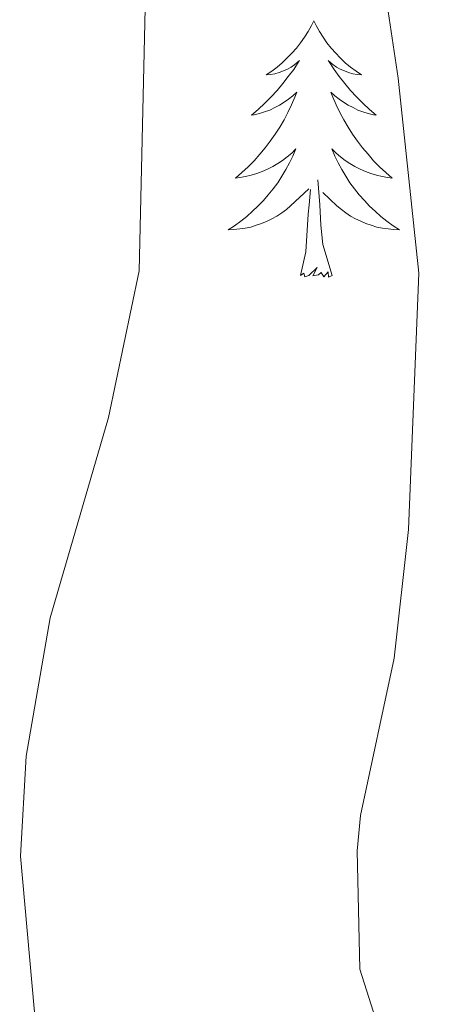
# Model space of a CAD drawing. Units: metres. Extents: x 624420 to 628928, y 4685192 to 4688242.
# Drawn here: x 628593 to 628613, y 4687169 to 4687215 of the extents above; entities that cross this region are included whole.
import ezdxf

# ---------------------------------------------------------------- set-up
doc = ezdxf.new("R2010")
doc.units = ezdxf.units.M
doc.header["$MEASUREMENT"] = 0
doc.layers.add('Level 36', color=19, linetype='Continuous', lineweight=0)
doc.layers.add('Level 5', color=36, linetype='Continuous', lineweight=0)

msp = doc.modelspace()

# ---------------------------------------------------------------- linework, layer by layer
at = {"layer": 'Level 36', "color": 92, "linetype": 'Continuous', "lineweight": 0}
for points in [[(628606.28, 4687215.21, 0.01), (628606.17, 4687214.99, 0.01), (628606.01, 4687214.71, 0.01), (628605.84, 4687214.45, 0.01), (628605.66, 4687214.19, 0.01), (628605.47, 4687213.94, 0.01), (628605.26, 4687213.7, 0.01), (628605.04, 4687213.48, 0.01), (628604.81, 4687213.26, 0.01), (628604.57, 4687213.06, 0.01), (628604.32, 4687212.87, 0.01), (628604.06, 4687212.69, 0.01), (628604.26, 4687212.71, 0.01), (628604.46, 4687212.75, 0.01), (628604.66, 4687212.81, 0.01), (628604.86, 4687212.88, 0.01), (628605.05, 4687212.96, 0.01), (628605.23, 4687213.06, 0.01), (628605.4, 4687213.17, 0.01), (628605.61, 4687213.36, 0.01), (628605.56, 4687213.3, 0.01), (628605.34, 4687212.95, 0.01), (628605.09, 4687212.62, 0.01), (628604.84, 4687212.29, 0.01), (628604.57, 4687211.97, 0.01), (628604.29, 4687211.67, 0.01), (628604, 4687211.38, 0.01), (628603.69, 4687211.09, 0.01), (628603.38, 4687210.82, 0.01), (628603.5, 4687210.84, 0.01), (628603.75, 4687210.9, 0.01), (628603.99, 4687210.98, 0.01), (628604.23, 4687211.06, 0.01), (628604.46, 4687211.17, 0.01), (628604.68, 4687211.28, 0.01), (628604.9, 4687211.42, 0.01), (628605.1, 4687211.56, 0.01), (628605.3, 4687211.72, 0.01), (628605.49, 4687211.89, 0.01), (628605.4, 4687211.66, 0.01), (628605.24, 4687211.3, 0.01), (628605.07, 4687210.95, 0.01), (628604.89, 4687210.6, 0.01), (628604.69, 4687210.26, 0.01), (628604.48, 4687209.93, 0.01), (628604.25, 4687209.61, 0.01), (628604.01, 4687209.3, 0.01), (628603.76, 4687209, 0.01), (628603.5, 4687208.7, 0.01), (628603.22, 4687208.42, 0.01), (628602.93, 4687208.15, 0.01), (628602.64, 4687207.89, 0.01), (628602.83, 4687207.92, 0.01), (628603.1, 4687207.97, 0.01), (628603.36, 4687208.03, 0.01), (628603.62, 4687208.11, 0.01), (628603.88, 4687208.2, 0.01), (628604.12, 4687208.31, 0.01), (628604.37, 4687208.43, 0.01), (628604.6, 4687208.57, 0.01), (628604.82, 4687208.72, 0.01), (628605.04, 4687208.88, 0.01), (628605.25, 4687209.06, 0.01), (628605.44, 4687209.25, 0.01), (628605.3, 4687208.92, 0.01), (628605.15, 4687208.6, 0.01), (628604.98, 4687208.29, 0.01), (628604.79, 4687207.98, 0.01), (628604.6, 4687207.68, 0.01), (628604.39, 4687207.4, 0.01), (628604.16, 4687207.12, 0.01), (628603.93, 4687206.85, 0.01), (628603.68, 4687206.59, 0.01), (628603.42, 4687206.35, 0.01), (628603.16, 4687206.11, 0.01), (628602.88, 4687205.89, 0.01), (628602.59, 4687205.68, 0.01), (628602.3, 4687205.49, 0.01), (628602.56, 4687205.5, 0.01), (628602.83, 4687205.53, 0.01), (628603.09, 4687205.57, 0.01), (628603.35, 4687205.62, 0.01), (628603.6, 4687205.7, 0.01), (628603.85, 4687205.78, 0.01), (628604.1, 4687205.89, 0.01), (628604.33, 4687206, 0.01), (628604.56, 4687206.13, 0.01), (628604.79, 4687206.28, 0.01), (628605, 4687206.44, 0.01), (628605.2, 4687206.61, 0.01), (628606.05, 4687207.4, 0.01)], [(628606.28, 4687215.21, 0.01), (628606.17, 4687214.99, 0.01), (628606.01, 4687214.71, 0.01), (628605.84, 4687214.45, 0.01), (628605.66, 4687214.19, 0.01), (628605.47, 4687213.94, 0.01), (628605.26, 4687213.7, 0.01), (628605.04, 4687213.48, 0.01), (628604.81, 4687213.26, 0.01), (628604.57, 4687213.06, 0.01), (628604.32, 4687212.87, 0.01), (628604.06, 4687212.69, 0.01), (628604.26, 4687212.71, 0.01), (628604.46, 4687212.75, 0.01), (628604.66, 4687212.81, 0.01), (628604.86, 4687212.88, 0.01), (628605.05, 4687212.96, 0.01), (628605.23, 4687213.06, 0.01), (628605.4, 4687213.17, 0.01), (628605.61, 4687213.36, 0.01), (628605.56, 4687213.3, 0.01), (628605.34, 4687212.95, 0.01), (628605.09, 4687212.62, 0.01), (628604.84, 4687212.29, 0.01), (628604.57, 4687211.97, 0.01), (628604.29, 4687211.67, 0.01), (628604, 4687211.38, 0.01), (628603.69, 4687211.09, 0.01), (628603.38, 4687210.82, 0.01), (628603.5, 4687210.84, 0.01), (628603.75, 4687210.9, 0.01), (628603.99, 4687210.98, 0.01), (628604.23, 4687211.06, 0.01), (628604.46, 4687211.17, 0.01), (628604.68, 4687211.28, 0.01), (628604.9, 4687211.42, 0.01), (628605.1, 4687211.56, 0.01), (628605.3, 4687211.72, 0.01), (628605.49, 4687211.89, 0.01), (628605.4, 4687211.66, 0.01), (628605.24, 4687211.3, 0.01), (628605.07, 4687210.95, 0.01), (628604.89, 4687210.6, 0.01), (628604.69, 4687210.26, 0.01), (628604.48, 4687209.93, 0.01), (628604.25, 4687209.61, 0.01), (628604.01, 4687209.3, 0.01), (628603.76, 4687209, 0.01), (628603.5, 4687208.7, 0.01), (628603.22, 4687208.42, 0.01), (628602.93, 4687208.15, 0.01), (628602.64, 4687207.89, 0.01), (628602.83, 4687207.92, 0.01), (628603.1, 4687207.97, 0.01), (628603.36, 4687208.03, 0.01), (628603.62, 4687208.11, 0.01), (628603.88, 4687208.2, 0.01), (628604.12, 4687208.31, 0.01), (628604.37, 4687208.43, 0.01), (628604.6, 4687208.57, 0.01), (628604.82, 4687208.72, 0.01), (628605.04, 4687208.88, 0.01), (628605.25, 4687209.06, 0.01), (628605.44, 4687209.25, 0.01), (628605.3, 4687208.92, 0.01), (628605.15, 4687208.6, 0.01), (628604.98, 4687208.29, 0.01), (628604.79, 4687207.98, 0.01), (628604.6, 4687207.68, 0.01), (628604.39, 4687207.4, 0.01), (628604.16, 4687207.12, 0.01), (628603.93, 4687206.85, 0.01), (628603.68, 4687206.59, 0.01), (628603.42, 4687206.35, 0.01), (628603.16, 4687206.11, 0.01), (628602.88, 4687205.89, 0.01), (628602.59, 4687205.68, 0.01), (628602.3, 4687205.49, 0.01), (628602.56, 4687205.5, 0.01), (628602.83, 4687205.53, 0.01), (628603.09, 4687205.57, 0.01), (628603.35, 4687205.62, 0.01), (628603.6, 4687205.7, 0.01), (628603.85, 4687205.78, 0.01), (628604.1, 4687205.89, 0.01), (628604.33, 4687206, 0.01), (628604.56, 4687206.13, 0.01), (628604.79, 4687206.28, 0.01), (628605, 4687206.44, 0.01), (628605.2, 4687206.61, 0.01), (628606.05, 4687207.4, 0.01)], [(628606.28, 4687215.21, 0.01), (628606.17, 4687214.99, 0.01), (628606.01, 4687214.71, 0.01), (628605.84, 4687214.45, 0.01), (628605.66, 4687214.19, 0.01), (628605.47, 4687213.94, 0.01), (628605.26, 4687213.7, 0.01), (628605.04, 4687213.48, 0.01), (628604.81, 4687213.26, 0.01), (628604.57, 4687213.06, 0.01), (628604.32, 4687212.87, 0.01), (628604.06, 4687212.69, 0.01), (628604.26, 4687212.71, 0.01), (628604.46, 4687212.75, 0.01), (628604.66, 4687212.81, 0.01), (628604.86, 4687212.88, 0.01), (628605.05, 4687212.96, 0.01), (628605.23, 4687213.06, 0.01), (628605.4, 4687213.17, 0.01), (628605.61, 4687213.36, 0.01), (628605.56, 4687213.3, 0.01), (628605.34, 4687212.95, 0.01), (628605.09, 4687212.62, 0.01), (628604.84, 4687212.29, 0.01), (628604.57, 4687211.97, 0.01), (628604.29, 4687211.67, 0.01), (628604, 4687211.38, 0.01), (628603.69, 4687211.09, 0.01), (628603.38, 4687210.82, 0.01), (628603.5, 4687210.84, 0.01), (628603.75, 4687210.9, 0.01), (628603.99, 4687210.98, 0.01), (628604.23, 4687211.06, 0.01), (628604.46, 4687211.17, 0.01), (628604.68, 4687211.28, 0.01), (628604.9, 4687211.42, 0.01), (628605.1, 4687211.56, 0.01), (628605.3, 4687211.72, 0.01), (628605.49, 4687211.89, 0.01), (628605.4, 4687211.66, 0.01), (628605.24, 4687211.3, 0.01), (628605.07, 4687210.95, 0.01), (628604.89, 4687210.6, 0.01), (628604.69, 4687210.26, 0.01), (628604.48, 4687209.93, 0.01), (628604.25, 4687209.61, 0.01), (628604.01, 4687209.3, 0.01), (628603.76, 4687209, 0.01), (628603.5, 4687208.7, 0.01), (628603.22, 4687208.42, 0.01), (628602.93, 4687208.15, 0.01), (628602.64, 4687207.89, 0.01), (628602.83, 4687207.92, 0.01), (628603.1, 4687207.97, 0.01), (628603.36, 4687208.03, 0.01), (628603.62, 4687208.11, 0.01), (628603.88, 4687208.2, 0.01), (628604.12, 4687208.31, 0.01), (628604.37, 4687208.43, 0.01), (628604.6, 4687208.57, 0.01), (628604.82, 4687208.72, 0.01), (628605.04, 4687208.88, 0.01), (628605.25, 4687209.06, 0.01), (628605.44, 4687209.25, 0.01), (628605.3, 4687208.92, 0.01), (628605.15, 4687208.6, 0.01), (628604.98, 4687208.29, 0.01), (628604.79, 4687207.98, 0.01), (628604.6, 4687207.68, 0.01), (628604.39, 4687207.4, 0.01), (628604.16, 4687207.12, 0.01), (628603.93, 4687206.85, 0.01), (628603.68, 4687206.59, 0.01), (628603.42, 4687206.35, 0.01), (628603.16, 4687206.11, 0.01), (628602.88, 4687205.89, 0.01), (628602.59, 4687205.68, 0.01), (628602.3, 4687205.49, 0.01), (628602.56, 4687205.5, 0.01), (628602.83, 4687205.53, 0.01), (628603.09, 4687205.57, 0.01), (628603.35, 4687205.62, 0.01), (628603.6, 4687205.7, 0.01), (628603.85, 4687205.78, 0.01), (628604.1, 4687205.89, 0.01), (628604.33, 4687206, 0.01), (628604.56, 4687206.13, 0.01), (628604.79, 4687206.28, 0.01), (628605, 4687206.44, 0.01), (628605.2, 4687206.61, 0.01), (628606.05, 4687207.4, 0.01)], [(628606.28, 4687215.21, 0.01), (628606.39, 4687214.99, 0.01), (628606.54, 4687214.71, 0.01), (628606.71, 4687214.45, 0.01), (628606.89, 4687214.19, 0.01), (628607.09, 4687213.94, 0.01), (628607.3, 4687213.7, 0.01), (628607.51, 4687213.48, 0.01), (628607.74, 4687213.26, 0.01), (628607.98, 4687213.06, 0.01), (628608.24, 4687212.87, 0.01), (628608.5, 4687212.69, 0.01), (628608.3, 4687212.71, 0.01), (628608.09, 4687212.75, 0.01), (628607.89, 4687212.81, 0.01), (628607.7, 4687212.88, 0.01), (628607.51, 4687212.96, 0.01), (628607.33, 4687213.06, 0.01), (628607.16, 4687213.17, 0.01), (628606.95, 4687213.36, 0.01), (628606.99, 4687213.3, 0.01), (628607.22, 4687212.95, 0.01), (628607.46, 4687212.62, 0.01), (628607.72, 4687212.29, 0.01), (628607.99, 4687211.97, 0.01), (628608.27, 4687211.67, 0.01), (628608.56, 4687211.38, 0.01), (628608.86, 4687211.09, 0.01), (628609.18, 4687210.82, 0.01), (628609.05, 4687210.84, 0.01), (628608.81, 4687210.9, 0.01), (628608.56, 4687210.98, 0.01), (628608.33, 4687211.06, 0.01), (628608.1, 4687211.17, 0.01), (628607.87, 4687211.28, 0.01), (628607.66, 4687211.42, 0.01), (628607.45, 4687211.56, 0.01), (628607.25, 4687211.72, 0.01), (628607.07, 4687211.89, 0.01), (628607.16, 4687211.66, 0.01), (628607.31, 4687211.3, 0.01), (628607.48, 4687210.95, 0.01), (628607.67, 4687210.6, 0.01), (628607.87, 4687210.26, 0.01), (628608.08, 4687209.93, 0.01), (628608.31, 4687209.61, 0.01), (628608.54, 4687209.3, 0.01), (628608.8, 4687209, 0.01), (628609.06, 4687208.7, 0.01), (628609.34, 4687208.42, 0.01), (628609.62, 4687208.15, 0.01), (628609.92, 4687207.89, 0.01), (628609.72, 4687207.92, 0.01), (628609.46, 4687207.97, 0.01), (628609.19, 4687208.03, 0.01), (628608.93, 4687208.11, 0.01), (628608.68, 4687208.2, 0.01), (628608.43, 4687208.31, 0.01), (628608.19, 4687208.43, 0.01), (628607.96, 4687208.57, 0.01), (628607.73, 4687208.72, 0.01), (628607.52, 4687208.88, 0.01), (628607.31, 4687209.06, 0.01), (628607.11, 4687209.25, 0.01), (628607.26, 4687208.92, 0.01), (628607.41, 4687208.6, 0.01), (628607.58, 4687208.29, 0.01), (628607.76, 4687207.98, 0.01), (628607.96, 4687207.68, 0.01), (628608.17, 4687207.4, 0.01), (628608.39, 4687207.12, 0.01), (628608.63, 4687206.85, 0.01), (628608.87, 4687206.59, 0.01), (628609.13, 4687206.35, 0.01), (628609.4, 4687206.11, 0.01), (628609.68, 4687205.89, 0.01), (628609.97, 4687205.68, 0.01), (628610.26, 4687205.49, 0.01), (628609.99, 4687205.5, 0.01), (628609.73, 4687205.53, 0.01), (628609.47, 4687205.57, 0.01), (628609.21, 4687205.62, 0.01), (628608.95, 4687205.7, 0.01), (628608.7, 4687205.78, 0.01), (628608.46, 4687205.89, 0.01), (628608.22, 4687206, 0.01), (628607.99, 4687206.13, 0.01), (628607.77, 4687206.28, 0.01), (628607.56, 4687206.44, 0.01), (628607.35, 4687206.61, 0.01), (628606.7, 4687207.23, 0.01)], [(628606.28, 4687215.21, 0.01), (628606.39, 4687214.99, 0.01), (628606.54, 4687214.71, 0.01), (628606.71, 4687214.45, 0.01), (628606.89, 4687214.19, 0.01), (628607.09, 4687213.94, 0.01), (628607.3, 4687213.7, 0.01), (628607.51, 4687213.48, 0.01), (628607.74, 4687213.26, 0.01), (628607.98, 4687213.06, 0.01), (628608.24, 4687212.87, 0.01), (628608.5, 4687212.69, 0.01), (628608.3, 4687212.71, 0.01), (628608.09, 4687212.75, 0.01), (628607.89, 4687212.81, 0.01), (628607.7, 4687212.88, 0.01), (628607.51, 4687212.96, 0.01), (628607.33, 4687213.06, 0.01), (628607.16, 4687213.17, 0.01), (628606.95, 4687213.36, 0.01), (628606.99, 4687213.3, 0.01), (628607.22, 4687212.95, 0.01), (628607.46, 4687212.62, 0.01), (628607.72, 4687212.29, 0.01), (628607.99, 4687211.97, 0.01), (628608.27, 4687211.67, 0.01), (628608.56, 4687211.38, 0.01), (628608.86, 4687211.09, 0.01), (628609.18, 4687210.82, 0.01), (628609.05, 4687210.84, 0.01), (628608.81, 4687210.9, 0.01), (628608.56, 4687210.98, 0.01), (628608.33, 4687211.06, 0.01), (628608.1, 4687211.17, 0.01), (628607.87, 4687211.28, 0.01), (628607.66, 4687211.42, 0.01), (628607.45, 4687211.56, 0.01), (628607.25, 4687211.72, 0.01), (628607.07, 4687211.89, 0.01), (628607.16, 4687211.66, 0.01), (628607.31, 4687211.3, 0.01), (628607.48, 4687210.95, 0.01), (628607.67, 4687210.6, 0.01), (628607.87, 4687210.26, 0.01), (628608.08, 4687209.93, 0.01), (628608.31, 4687209.61, 0.01), (628608.54, 4687209.3, 0.01), (628608.8, 4687209, 0.01), (628609.06, 4687208.7, 0.01), (628609.34, 4687208.42, 0.01), (628609.62, 4687208.15, 0.01), (628609.92, 4687207.89, 0.01), (628609.72, 4687207.92, 0.01), (628609.46, 4687207.97, 0.01), (628609.19, 4687208.03, 0.01), (628608.93, 4687208.11, 0.01), (628608.68, 4687208.2, 0.01), (628608.43, 4687208.31, 0.01), (628608.19, 4687208.43, 0.01), (628607.96, 4687208.57, 0.01), (628607.73, 4687208.72, 0.01), (628607.52, 4687208.88, 0.01), (628607.31, 4687209.06, 0.01), (628607.11, 4687209.25, 0.01), (628607.26, 4687208.92, 0.01), (628607.41, 4687208.6, 0.01), (628607.58, 4687208.29, 0.01), (628607.76, 4687207.98, 0.01), (628607.96, 4687207.68, 0.01), (628608.17, 4687207.4, 0.01), (628608.39, 4687207.12, 0.01), (628608.63, 4687206.85, 0.01), (628608.87, 4687206.59, 0.01), (628609.13, 4687206.35, 0.01), (628609.4, 4687206.11, 0.01), (628609.68, 4687205.89, 0.01), (628609.97, 4687205.68, 0.01), (628610.26, 4687205.49, 0.01), (628609.99, 4687205.5, 0.01), (628609.73, 4687205.53, 0.01), (628609.47, 4687205.57, 0.01), (628609.21, 4687205.62, 0.01), (628608.95, 4687205.7, 0.01), (628608.7, 4687205.78, 0.01), (628608.46, 4687205.89, 0.01), (628608.22, 4687206, 0.01), (628607.99, 4687206.13, 0.01), (628607.77, 4687206.28, 0.01), (628607.56, 4687206.44, 0.01), (628607.35, 4687206.61, 0.01), (628606.7, 4687207.23, 0.01)], [(628606.28, 4687215.21, 0.01), (628606.39, 4687214.99, 0.01), (628606.54, 4687214.71, 0.01), (628606.71, 4687214.45, 0.01), (628606.89, 4687214.19, 0.01), (628607.09, 4687213.94, 0.01), (628607.3, 4687213.7, 0.01), (628607.51, 4687213.48, 0.01), (628607.74, 4687213.26, 0.01), (628607.98, 4687213.06, 0.01), (628608.24, 4687212.87, 0.01), (628608.5, 4687212.69, 0.01), (628608.3, 4687212.71, 0.01), (628608.09, 4687212.75, 0.01), (628607.89, 4687212.81, 0.01), (628607.7, 4687212.88, 0.01), (628607.51, 4687212.96, 0.01), (628607.33, 4687213.06, 0.01), (628607.16, 4687213.17, 0.01), (628606.95, 4687213.36, 0.01), (628606.99, 4687213.3, 0.01), (628607.22, 4687212.95, 0.01), (628607.46, 4687212.62, 0.01), (628607.72, 4687212.29, 0.01), (628607.99, 4687211.97, 0.01), (628608.27, 4687211.67, 0.01), (628608.56, 4687211.38, 0.01), (628608.86, 4687211.09, 0.01), (628609.18, 4687210.82, 0.01), (628609.05, 4687210.84, 0.01), (628608.81, 4687210.9, 0.01), (628608.56, 4687210.98, 0.01), (628608.33, 4687211.06, 0.01), (628608.1, 4687211.17, 0.01), (628607.87, 4687211.28, 0.01), (628607.66, 4687211.42, 0.01), (628607.45, 4687211.56, 0.01), (628607.25, 4687211.72, 0.01), (628607.07, 4687211.89, 0.01), (628607.16, 4687211.66, 0.01), (628607.31, 4687211.3, 0.01), (628607.48, 4687210.95, 0.01), (628607.67, 4687210.6, 0.01), (628607.87, 4687210.26, 0.01), (628608.08, 4687209.93, 0.01), (628608.31, 4687209.61, 0.01), (628608.54, 4687209.3, 0.01), (628608.8, 4687209, 0.01), (628609.06, 4687208.7, 0.01), (628609.34, 4687208.42, 0.01), (628609.62, 4687208.15, 0.01), (628609.92, 4687207.89, 0.01), (628609.72, 4687207.92, 0.01), (628609.46, 4687207.97, 0.01), (628609.19, 4687208.03, 0.01), (628608.93, 4687208.11, 0.01), (628608.68, 4687208.2, 0.01), (628608.43, 4687208.31, 0.01), (628608.19, 4687208.43, 0.01), (628607.96, 4687208.57, 0.01), (628607.73, 4687208.72, 0.01), (628607.52, 4687208.88, 0.01), (628607.31, 4687209.06, 0.01), (628607.11, 4687209.25, 0.01), (628607.26, 4687208.92, 0.01), (628607.41, 4687208.6, 0.01), (628607.58, 4687208.29, 0.01), (628607.76, 4687207.98, 0.01), (628607.96, 4687207.68, 0.01), (628608.17, 4687207.4, 0.01), (628608.39, 4687207.12, 0.01), (628608.63, 4687206.85, 0.01), (628608.87, 4687206.59, 0.01), (628609.13, 4687206.35, 0.01), (628609.4, 4687206.11, 0.01), (628609.68, 4687205.89, 0.01), (628609.97, 4687205.68, 0.01), (628610.26, 4687205.49, 0.01), (628609.99, 4687205.5, 0.01), (628609.73, 4687205.53, 0.01), (628609.47, 4687205.57, 0.01), (628609.21, 4687205.62, 0.01), (628608.95, 4687205.7, 0.01), (628608.7, 4687205.78, 0.01), (628608.46, 4687205.89, 0.01), (628608.22, 4687206, 0.01), (628607.99, 4687206.13, 0.01), (628607.77, 4687206.28, 0.01), (628607.56, 4687206.44, 0.01), (628607.35, 4687206.61, 0.01), (628606.7, 4687207.23, 0.01)], [(628607.13, 4687203.36, 0.01), (628606.7, 4687204.8, 0.01), (628606.61, 4687205.7, 0.01), (628606.56, 4687206.65, 0.01), (628606.46, 4687207.81, 0.01)], [(628607.13, 4687203.36, 0.01), (628606.7, 4687204.8, 0.01), (628606.61, 4687205.7, 0.01), (628606.56, 4687206.65, 0.01), (628606.46, 4687207.81, 0.01)], [(628607.13, 4687203.36, 0.01), (628606.7, 4687204.8, 0.01), (628606.61, 4687205.7, 0.01), (628606.56, 4687206.65, 0.01), (628606.46, 4687207.81, 0.01)], [(628605.66, 4687203.36, 0.01), (628605.9, 4687204.47, 0.01), (628606.02, 4687206.22, 0.01), (628606.06, 4687206.65, 0.01), (628606.13, 4687207.37, 0.01)], [(628605.66, 4687203.36, 0.01), (628605.9, 4687204.47, 0.01), (628606.02, 4687206.22, 0.01), (628606.06, 4687206.65, 0.01), (628606.13, 4687207.37, 0.01)], [(628605.66, 4687203.36, 0.01), (628605.9, 4687204.47, 0.01), (628606.02, 4687206.22, 0.01), (628606.06, 4687206.65, 0.01), (628606.13, 4687207.37, 0.01)], [(628607.13, 4687203.36, 0.01), (628606.96, 4687203.29, 0.01), (628606.94, 4687203.53, 0.01), (628606.75, 4687203.3, 0.01), (628606.62, 4687203.51, 0.01), (628606.5, 4687203.4, 0.01), (628606.23, 4687203.35, 0.01), (628606.43, 4687203.74, 0.01), (628606.04, 4687203.36, 0.01), (628605.86, 4687203.3, 0.01), (628605.82, 4687203.47, 0.01), (628605.66, 4687203.36, 0.01)], [(628607.13, 4687203.36, 0.01), (628606.96, 4687203.29, 0.01), (628606.94, 4687203.53, 0.01), (628606.75, 4687203.3, 0.01), (628606.62, 4687203.51, 0.01), (628606.5, 4687203.4, 0.01), (628606.23, 4687203.35, 0.01), (628606.43, 4687203.74, 0.01), (628606.04, 4687203.36, 0.01), (628605.86, 4687203.3, 0.01), (628605.82, 4687203.47, 0.01), (628605.66, 4687203.36, 0.01)], [(628607.13, 4687203.36, 0.01), (628606.96, 4687203.29, 0.01), (628606.94, 4687203.53, 0.01), (628606.75, 4687203.3, 0.01), (628606.62, 4687203.51, 0.01), (628606.5, 4687203.4, 0.01), (628606.23, 4687203.35, 0.01), (628606.43, 4687203.74, 0.01), (628606.04, 4687203.36, 0.01), (628605.86, 4687203.3, 0.01), (628605.82, 4687203.47, 0.01), (628605.66, 4687203.36, 0.01)]]:
    msp.add_polyline3d(points, dxfattribs=at)
at = {"layer": 'Level 5', "color": 36, "linetype": 'Continuous', "lineweight": 0}
for points in [[(628572.23, 4687257.37, 465.01), (628573.89, 4687243.97, 465.01), (628575.72, 4687238.26, 465.01), (628579, 4687232.96, 465.01), (628580.76, 4687231.19, 465.01), (628583.05, 4687229.92, 465.01), (628585.36, 4687229.3, 465.01), (628598.79, 4687227.87, 465.01), (628601.38, 4687227.05, 465.01), (628605.69, 4687224.46, 465.01), (628607.48, 4687222.66, 465.01), (628608.66, 4687220.7, 465.01), (628609.31, 4687218.45, 465.01), (628610.2, 4687212.54, 465.01), (628611.16, 4687203.48, 465.01), (628610.68, 4687191.55, 465.01), (628610.02, 4687185.57, 465.01), (628608.45, 4687178.26, 465.01), (628608.3, 4687176.62, 465.01)], [(628578.03, 4687225.98, 470.01), (628584.63, 4687224.84, 470.01), (628588.76, 4687223.62, 470.01), (628595.44, 4687220.11, 470.01), (628597.57, 4687218.02, 470.01), (628598.43, 4687215.78, 470.01), (628598.15, 4687203.58, 470.01), (628596.73, 4687196.77, 470.01), (628594.01, 4687187.45, 470.01), (628592.9, 4687181.01, 470.01), (628592.63, 4687176.37, 470.01)], [(628663.04, 4687161.44, 465.01), (628662.32, 4687161.57, 465.01), (628652.98, 4687161.46, 465.01), (628647.65, 4687161.96, 465.01), (628640.54, 4687162.04, 465.01), (628628.36, 4687161.96, 465.01), (628619.24, 4687162.45, 465.01), (628616.82, 4687163.04, 465.01), (628610.76, 4687166.24, 465.01), (628609.26, 4687168.48, 465.01), (628608.42, 4687171.11, 465.01), (628608.3, 4687176.62, 465.01)], [(628593.38, 4687168.08, 470.01), (628592.63, 4687176.37, 470.01)]]:
    msp.add_polyline3d(points, dxfattribs=at)

doc.saveas('drawing.dxf')
